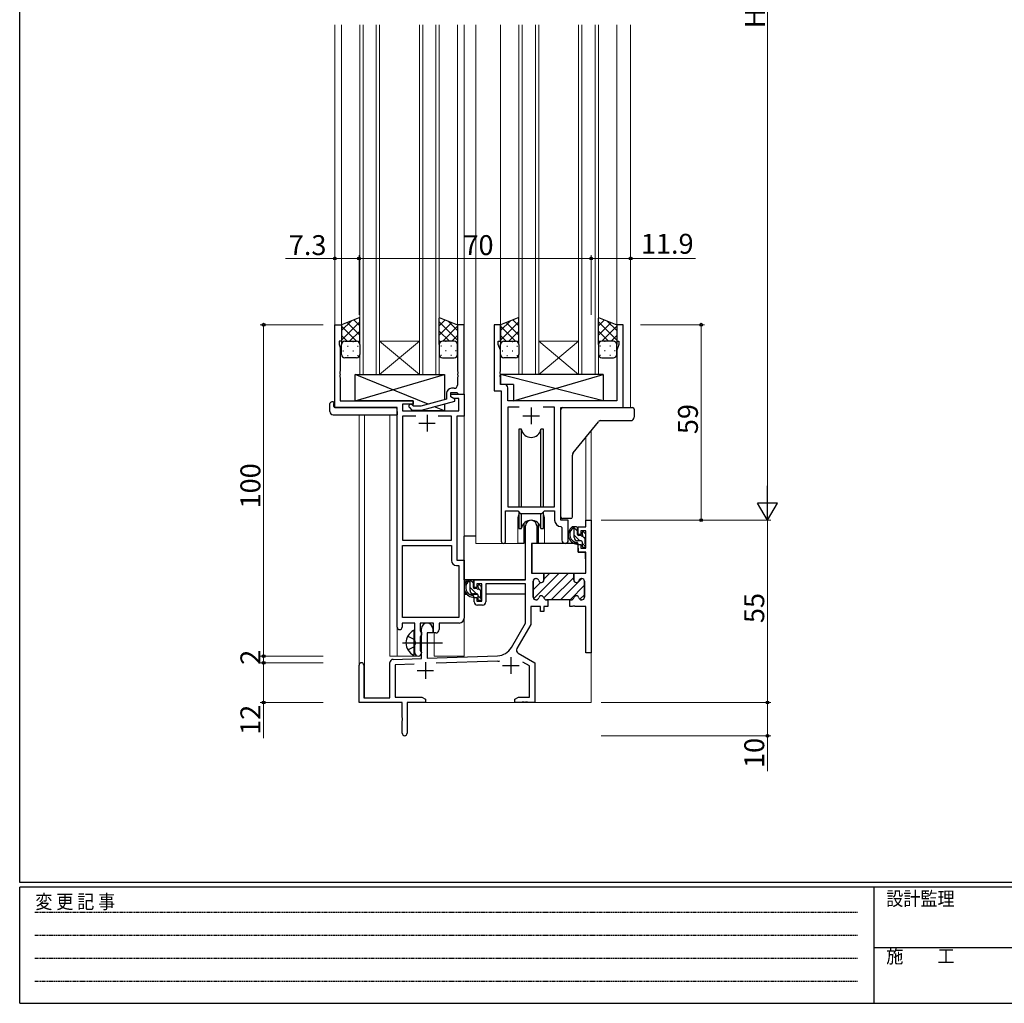
# Model space of a CAD drawing. Extents: x 0 to 793, y 0 to 564.
# Drawn here: x 3 to 300, y 0 to 297 of the extents above; entities that cross this region are included whole.
import ezdxf

# ---------------------------------------------------------------- set-up
doc = ezdxf.new("R2010")
doc.units = 0
for name, pattern in [('HIDDEN', [0.375, 0.25, -0.125]), ('YCENTER_1', [13, 10, -1, 1, -1]), ('YHIDDEN_1', [4, 3, -1])]:
    doc.linetypes.add(name, pattern=pattern)
for name, color, linetype, lineweight in [('YKK_11', 7, 'CONTINUOUS', 30), ('YKK_12', 2, 'CONTINUOUS', 13), ('YKK_13', 4, 'CONTINUOUS', 30), ('YKK_D', 6, 'CONTINUOUS', 13)]:
    doc.layers.add(name, color=color, linetype=linetype, lineweight=lineweight)
doc.layers.add('YKK_ZWAK', color=7, linetype='CONTINUOUS')
doc.styles.get("Standard").update_dxf_attribs({"font": 'ROMANS.SHX', "bigfont": 'EXTFONT.SHX'})
doc.styles.add('YKK_OSSTYLE1', font='romans.shx', dxfattribs={"width": 0.9, "bigfont": 'EXTFONT.SHX'})

# ---------------------------------------------------------------- blocks, each defined once
blk = doc.blocks.new('A201')
at = {"layer": 'YKK_ZWAK', "color": 254, "linetype": 'Continuous'}
for p, q in [((21, 35), (21, 410)), ((571, 35), (21, 35)), ((544, 34), (21, 34)), ((21, 9), (21, 34)), ((205, 34), (205, 9)), ((21, 9), (544, 9))]:
    blk.add_line(p, q, dxfattribs=at)
at = {"layer": 'YKK_ZWAK', "color": 131, "linetype": 'HIDDEN'}
for p, q in [((24.28, 28.63), (201.57, 28.63)), ((24.28, 23.68), (201.57, 23.68)), ((24.28, 18.74), (201.57, 18.74)), ((24.28, 13.79), (201.57, 13.79))]:
    blk.add_line(p, q, dxfattribs=at)
at = {"layer": 'YKK_ZWAK', "color": 131, "linetype": 'Continuous'}
blk.add_line((205, 21), (297, 21), dxfattribs=at)
at = {"layer": 'YKK_ZWAK', "color": 131, "linetype": 'Continuous', "style": 'YKK_OSSTYLE1', "width": 0.9}
for s, p in [('変 更 記 事', (24.37, 29.39)), ('設計監理', (207.69, 30.05)), ('施\u3000\u3000工', (207.69, 17.68))]:
    blk.add_text(s, height=3, dxfattribs=at).set_placement(p)

msp = doc.modelspace()

# ---------------------------------------------------------------- linework, layer by layer
at = {"layer": 'YKK_11', "linetype": 'ByBlock', "lineweight": -2, "ltscale": 0.5}
for p, q in [((97.86, 179.72), (97.86, 204.72)), ((97.86, 204.72), (99.86, 204.72)), ((99.86, 204.72), (99.86, 199.72)), ((136.86, 204.72), (134.86, 204.72)), ((134.86, 204.72), (134.86, 190.68)), ((136.86, 183.72), (136.86, 204.72)), ((147.86, 204.72), (145.86, 204.72)), ((145.86, 204.72), (145.86, 184.72)), ((147.86, 199.72), (147.86, 204.72)), ((184.86, 204.72), (182.86, 204.72)), ((182.86, 204.72), (182.86, 199.72)), ((184.86, 179.72), (184.86, 204.72)), ((99.86, 199.72), (99.16, 199.72)), ((99.16, 199.72), (99.16, 198.72)), ((147.16, 198.72), (147.16, 199.72)), ((147.16, 199.72), (147.86, 199.72)), ((182.86, 199.72), (183.56, 199.72)), ((183.56, 199.72), (183.56, 198.72)), ((99.16, 198.72), (99.49, 197.82)), ((99.49, 197.82), (99.49, 190.68)), ((147.79, 196.99), (147.16, 198.72)), ((147.79, 190.68), (147.79, 196.99)), ((183.56, 198.72), (182.93, 196.99)), ((182.93, 196.99), (182.93, 181.72)), ((99.49, 190.68), (99.37, 190.5)), ((99.37, 190.5), (99.37, 189.95)), ((134.86, 190.68), (134.98, 190.5)), ((134.98, 190.5), (134.98, 189.95)), ((147.67, 190.5), (147.79, 190.68)), ((147.67, 189.95), (147.67, 190.5)), ((99.37, 189.95), (99.49, 189.76)), ((99.49, 189.68), (99.37, 189.5)), ((99.37, 189.5), (99.37, 188.95)), ((99.37, 188.95), (99.49, 188.76)), ((99.49, 189.76), (99.49, 189.68)), ((99.49, 188.76), (99.49, 181.72)), ((134.98, 189.95), (134.86, 189.76)), ((134.86, 189.76), (134.86, 189.68)), ((134.86, 189.68), (134.98, 189.5)), ((134.98, 188.95), (134.86, 188.76)), ((134.86, 188.76), (134.86, 186.52)), ((134.98, 189.5), (134.98, 188.95)), ((147.79, 189.76), (147.67, 189.95)), ((147.67, 189.5), (147.79, 189.68)), ((147.67, 188.95), (147.67, 189.5)), ((147.79, 188.76), (147.67, 188.95)), ((147.79, 189.68), (147.79, 189.76)), ((147.79, 186.65), (147.79, 188.76)), ((132.86, 182.92), (132.86, 184.22)), ((132.86, 184.22), (134.66, 184.22)), ((133.86, 185.52), (133.06, 185.52)), ((134.66, 184.22), (134.86, 184.02)), ((145.86, 184.72), (148.06, 184.72)), ((148.99, 186.65), (147.79, 186.65)), ((148.06, 184.72), (148.06, 139.37)), ((149.99, 181.72), (149.99, 185.65)), ((99.49, 181.72), (121.46, 181.72)), ((121.46, 181.72), (121.46, 180.72)), ((131.56, 182.2), (123.8, 180.12)), ((123.96, 178.92), (134.06, 181.63)), ((131.56, 184.02), (131.56, 182.2)), ((132.86, 182.92), (132.86, 183.72)), ((132.86, 183.72), (136.86, 183.72)), ((133.73, 182.42), (132.86, 182.92)), ((134.06, 182.23), (132.86, 182.92)), ((135.23, 182.42), (133.73, 182.42)), ((134.06, 181.63), (134.06, 182.23)), ((134.86, 184.02), (135.16, 183.72)), ((135.16, 183.72), (136.86, 183.72)), ((135.23, 178.72), (135.23, 182.42)), ((136.86, 183.72), (136.86, 177.09)), ((182.93, 181.72), (149.99, 181.72)), ((116.66, 179.72), (97.86, 179.72)), ((116.66, 113.47), (116.66, 179.72)), ((121.46, 180.72), (118.29, 180.72)), ((118.29, 180.72), (118.29, 178.72)), ((118.29, 178.72), (135.23, 178.72)), ((120.34, 179.7), (121.12, 178.92)), ((121.12, 178.92), (123.96, 178.92)), ((121.61, 180.12), (121.19, 180.55)), ((123.8, 180.12), (121.61, 180.12)), ((153.48, 179.79), (149.99, 179.79)), ((153.48, 179.79), (149.99, 179.79)), ((149.99, 179.79), (149.99, 149.72)), ((164.13, 179.79), (160.65, 179.79)), ((164.13, 149.72), (164.13, 179.79)), ((166.06, 145.72), (166.06, 179.72)), ((166.06, 179.72), (184.86, 179.72)), ((122.31, 177.09), (118.29, 177.09)), ((122.31, 177.09), (118.29, 177.09)), ((118.29, 177.09), (118.29, 139.72)), ((133.03, 177.09), (129.01, 177.09)), ((133.03, 139.72), (133.03, 177.09)), ((136.86, 177.09), (134.66, 177.09)), ((134.66, 177.09), (134.66, 133.72)), ((149.36, 139.37), (149.36, 148.52)), ((149.36, 148.52), (153.06, 148.52)), ((149.99, 149.72), (164.13, 149.72)), ((153.06, 148.52), (153.79, 147.79)), ((160.33, 147.79), (161.06, 148.52)), ((161.06, 148.52), (164.13, 148.52)), ((164.13, 148.52), (164.13, 145.79)), ((153.79, 147.79), (160.33, 147.79)), ((168.26, 145.72), (166.06, 145.72)), ((168.26, 139.69), (168.26, 145.72)), ((173.53, 143.72), (173.53, 145.72)), ((173.53, 145.72), (175.16, 145.72)), ((175.16, 145.72), (175.16, 105.72)), ((155.36, 127.72), (155.36, 144.02)), ((158.76, 144.02), (158.76, 138.72)), ((166.05, 143.79), (166.33, 143.49)), ((166.33, 143.49), (166.33, 139.69)), ((171.26, 141.42), (171.26, 143.72)), ((171.26, 143.72), (173.53, 143.72)), ((118.29, 139.72), (133.03, 139.72)), ((172.06, 141.42), (171.26, 141.42)), ((173.53, 142.52), (172.06, 142.52)), ((172.06, 142.52), (172.06, 141.42)), ((173.53, 137.32), (173.53, 142.52)), ((118.29, 116.35), (118.29, 138.09)), ((118.29, 116.35), (118.29, 138.09)), ((118.29, 138.09), (133.03, 138.09)), ((133.03, 138.09), (133.03, 133.59)), ((158.76, 138.72), (157.16, 138.72)), ((157.16, 138.72), (157.16, 129.72)), ((171.26, 136.12), (171.26, 138.42)), ((171.26, 138.42), (172.06, 138.42)), ((172.06, 138.42), (172.06, 137.32)), ((172.06, 137.32), (173.53, 137.32)), ((134.66, 133.72), (136.86, 133.72)), ((136.86, 133.72), (136.86, 116.22)), ((173.53, 136.12), (171.26, 136.12)), ((173.53, 129.72), (173.53, 136.12)), ((134.53, 132.09), (135.23, 132.09)), ((135.23, 132.09), (135.23, 116.35)), ((139.86, 125.42), (139.86, 127.72)), ((139.86, 127.72), (155.36, 127.72)), ((157.16, 129.72), (160.91, 129.72)), ((158.57, 128.12), (158.46, 128.12)), ((160.91, 129.72), (160.91, 127.72)), ((169.91, 127.72), (169.91, 129.72)), ((169.91, 129.72), (173.53, 129.72)), ((172.36, 128.12), (172.26, 128.12)), ((140.66, 125.42), (139.86, 125.42)), ((142.16, 126.52), (140.66, 126.52)), ((140.66, 126.52), (140.66, 125.42)), ((142.16, 121.32), (142.16, 126.52)), ((155.36, 126.52), (143.36, 126.52)), ((143.36, 126.52), (143.36, 121.12)), ((155.36, 114.72), (155.36, 126.52)), ((157.66, 127.32), (157.66, 122.52)), ((173.16, 122.52), (173.16, 127.32)), ((139.86, 121.12), (139.86, 122.42)), ((139.86, 122.42), (140.66, 122.42)), ((140.66, 122.42), (140.66, 121.32)), ((140.66, 121.32), (142.16, 121.32)), ((142.36, 120.12), (140.86, 120.12)), ((159.91, 119.72), (156.99, 119.72)), ((156.99, 119.72), (156.99, 114.29)), ((158.46, 121.72), (158.57, 121.72)), ((159.91, 118.22), (159.91, 119.72)), ((162.06, 119.72), (160.91, 119.72)), ((160.91, 119.72), (160.91, 118.22)), ((161.66, 121.72), (162.06, 121.72)), ((162.06, 121.72), (162.06, 119.72)), ((168.76, 119.72), (168.76, 121.72)), ((168.76, 121.72), (169.17, 121.72)), ((169.46, 119.72), (168.76, 119.72)), ((169.64, 119.84), (169.46, 119.72)), ((170.19, 119.84), (169.64, 119.84)), ((170.37, 119.72), (170.19, 119.84)), ((173.53, 119.72), (170.37, 119.72)), ((172.26, 121.72), (172.36, 121.72)), ((173.53, 105.72), (173.53, 119.72)), ((135.23, 116.35), (118.29, 116.35)), ((160.91, 118.22), (159.91, 118.22)), ((121.96, 114.72), (118.16, 114.72)), ((118.16, 114.72), (118.16, 113.47)), ((121.96, 109.39), (121.96, 114.72)), ((127.66, 114.72), (123.59, 114.72)), ((123.59, 114.72), (123.59, 112.4)), ((123.96, 104.05), (123.96, 113.02)), ((127.36, 113.02), (127.36, 111.72)), ((127.66, 111.72), (127.66, 114.72)), ((135.36, 114.72), (129.29, 114.72)), ((129.29, 114.72), (129.29, 112.72)), ((151.11, 107.35), (155.36, 114.72)), ((156.99, 114.29), (152.78, 106.99)), ((123.59, 112.4), (123.74, 112.21)), ((123.74, 110.73), (123.59, 110.54)), ((123.59, 110.54), (123.59, 106.4)), ((123.74, 112.21), (123.96, 111.92)), ((123.96, 111.02), (123.74, 110.73)), ((123.96, 111.92), (123.96, 111.02)), ((127.36, 111.72), (125.66, 111.72)), ((125.66, 111.72), (125.66, 104.11)), ((128.29, 111.72), (127.66, 111.72)), ((122.11, 109.2), (121.96, 109.39)), ((121.96, 108.05), (122.11, 108.24)), ((121.96, 105.72), (121.96, 108.05)), ((122.11, 108.24), (122.11, 109.2)), ((115.43, 103.76), (123.96, 104.05)), ((123.59, 106.4), (123.74, 106.21)), ((123.74, 106.21), (123.96, 105.92)), ((123.96, 105.92), (123.96, 105.72)), ((125.66, 104.11), (146.95, 104.86)), ((153.15, 105.62), (158.16, 102.72)), ((175.16, 105.72), (173.53, 105.72)), ((105.16, 90.72), (105.16, 102.02)), ((106.56, 102.02), (106.56, 92.12)), ((114.46, 92.12), (114.46, 102.76)), ((121.73, 102.34), (116.09, 102.15)), ((121.73, 102.34), (116.09, 102.15)), ((116.09, 102.15), (116.09, 92.35)), ((147.01, 103.23), (128.45, 102.58)), ((156.53, 101.78), (154.53, 102.94)), ((156.53, 92.35), (156.53, 101.78)), ((158.16, 102.72), (158.16, 90.72)), ((106.56, 92.12), (114.46, 92.12)), ((116.09, 92.35), (124.07, 92.35)), ((124.07, 92.35), (125.16, 91.72)), ((152.16, 91.72), (153.26, 92.35)), ((153.26, 92.35), (156.53, 92.35)), ((118.16, 90.72), (105.16, 90.72)), ((118.16, 86.18), (118.16, 90.72)), ((125.16, 90.72), (119.66, 90.72)), ((119.66, 90.72), (119.66, 81.47)), ((125.16, 91.72), (125.16, 90.72)), ((152.16, 90.72), (152.16, 91.72)), ((154.21, 90.72), (152.16, 90.72)), ((154.39, 90.84), (154.21, 90.72)), ((154.94, 90.84), (154.39, 90.84)), ((155.12, 90.72), (154.94, 90.84)), ((155.21, 90.72), (155.12, 90.72)), ((155.39, 90.84), (155.21, 90.72)), ((155.94, 90.84), (155.39, 90.84)), ((156.12, 90.72), (155.94, 90.84)), ((158.16, 90.72), (156.12, 90.72)), ((118.28, 86), (118.16, 86.18)), ((118.16, 85.26), (118.28, 85.45)), ((118.16, 81.47), (118.16, 85.26)), ((118.28, 85.45), (118.28, 86))]:
    msp.add_line(p, q, dxfattribs=at)
at = {"layer": 'YKK_11', "ltscale": 0.5}
for p, q in [((157.06, 179.72), (157.06, 174.72)), ((125.66, 177.52), (125.66, 172.52)), ((154.56, 177.22), (159.56, 177.22)), ((123.16, 175.02), (128.16, 175.02)), ((150.96, 104.42), (150.96, 99.42)), ((125.16, 102.92), (125.16, 97.92)), ((148.46, 101.92), (153.46, 101.92)), ((122.66, 100.42), (127.66, 100.42))]:
    msp.add_line(p, q, dxfattribs=at)
at = {"layer": 'YKK_11', "linetype": 'Continuous', "lineweight": 13}
for p, q in [((157.72, 127.62), (158.16, 128.06)), ((157.81, 122.06), (165.48, 129.72)), ((160.89, 122.31), (168.31, 129.72)), ((160.91, 127.99), (162.65, 129.72)), ((163.14, 121.72), (169.91, 128.5)), ((165.96, 121.72), (172.36, 128.12)), ((157.66, 124.74), (159.88, 126.96)), ((168.79, 121.72), (173.16, 126.09)), ((171.78, 121.88), (173.16, 123.27))]:
    msp.add_line(p, q, dxfattribs=at)
at = {"layer": 'YKK_11', "linetype": 'ByBlock', "lineweight": 30, "ltscale": 0.5}
for p, q in [((158.46, 128.12), (158.57, 128.12)), ((160.61, 129.72), (169.91, 129.72)), ((160.61, 129.72), (169.91, 129.72)), ((160.91, 127.72), (160.91, 129.42)), ((169.91, 129.72), (169.91, 127.72)), ((172.26, 128.12), (172.36, 128.12)), ((157.66, 122.52), (157.66, 127.32)), ((173.16, 127.32), (173.16, 122.52)), ((158.57, 121.72), (158.46, 121.72)), ((162.06, 121.72), (161.66, 121.72)), ((168.76, 121.72), (162.06, 121.72)), ((169.17, 121.72), (168.76, 121.72)), ((172.36, 121.72), (172.26, 121.72))]:
    msp.add_line(p, q, dxfattribs=at)
at = {"layer": 'YKK_11', "linetype": 'ByBlock', "lineweight": -2, "ltscale": 0.5}
for centre, radius, start, end in [((133.06, 184.02), 1.5, 90, 180), ((133.86, 186.52), 1, 270, 360), ((148.99, 185.65), 1, 0, 90), ((120.76, 180.12), 0.6, 45, 225), ((157.06, 144.02), 1.7, 360, 180), ((166.13, 145.79), 2, 180, 267.5081), ((167.3, 139.69), 0.965, 180, 0), ((148.71, 139.37), 0.65, 180, 0), ((134.53, 133.59), 1.5, 180, 270), ((158.46, 127.32), 0.8, 90, 180), ((158.57, 127.32), 0.8, 14.4775, 90), ((160.11, 127.72), 0.8, 194.4775, 360), ((170.71, 127.72), 0.8, 180, 345.5225), ((172.26, 127.32), 0.8, 90, 165.5225), ((172.36, 127.32), 0.8, 0, 90), ((158.46, 122.52), 0.8, 180, 270), ((158.57, 122.52), 0.8, 270, 345.5225), ((160.11, 122.12), 0.8, 14.4775, 165.5225), ((161.66, 122.52), 0.8, 194.4775, 270), ((169.17, 122.52), 0.8, 270, 345.5225), ((170.71, 122.12), 0.8, 14.4775, 165.5225), ((172.26, 122.52), 0.8, 194.4775, 270), ((172.36, 122.52), 0.8, 270, 360), ((140.86, 121.12), 1, 180, 270), ((142.36, 121.12), 1, 270, 360), ((135.36, 116.22), 1.5, 270, 360), ((117.41, 113.47), 0.75, 180, 0), ((125.66, 113.02), 1.7, 360, 180), ((128.29, 112.72), 1, 270, 360), ((146.78, 109.85), 5, 272, 330), ((153.65, 106.49), 1, 150, 240), ((122.96, 105.72), 1, 180, 270), ((122.96, 105.72), 1, 270, 360), ((105.86, 102.02), 0.7, 360, 180), ((115.46, 102.76), 1, 92, 180), ((146.78, 109.85), 6.63, 272, 277.0171), ((118.91, 81.47), 0.75, 180, 0)]:
    msp.add_arc(centre, radius, start, end, dxfattribs=at)
at = {"layer": 'YKK_11', "linetype": 'ByBlock', "lineweight": 30, "ltscale": 0.5}
for centre, start, end in [((158.46, 127.32), 90, 180), ((158.57, 127.32), 14.4775, 90), ((160.11, 127.72), 194.4775, 360), ((170.71, 127.72), 180, 345.5225), ((172.26, 127.32), 90, 165.5225), ((172.36, 127.32), 0, 90), ((158.46, 122.52), 180, 270), ((158.57, 122.52), 270, 345.5225), ((160.11, 122.12), 14.4775, 165.5225), ((161.66, 122.52), 194.4775, 270), ((169.17, 122.52), 270, 345.5225), ((170.71, 122.12), 14.4775, 165.5225), ((172.26, 122.52), 194.4775, 270), ((172.36, 122.52), 270, 360)]:
    msp.add_arc(centre, 0.8, start, end, dxfattribs=at)
at = {"layer": 'YKK_12', "ltscale": 1.5}
for p, q in [((97.86, 179.72), (97.86, 295.22)), ((99.86, 204.22), (99.86, 295.22)), ((105.36, 189.72), (105.36, 295.22)), ((106.36, 189.72), (106.36, 295.22)), ((110.36, 189.72), (110.36, 295.22)), ((111.36, 189.72), (111.36, 295.22)), ((123.36, 189.72), (123.36, 295.22)), ((124.36, 189.72), (124.36, 295.22)), ((128.36, 189.72), (128.36, 295.22)), ((129.36, 189.72), (129.36, 295.22)), ((134.86, 204.22), (134.86, 295.22)), ((136.86, 104.72), (136.86, 295.22)), ((140.36, 138.72), (140.36, 295.22)), ((147.86, 204.72), (147.86, 295.22)), ((153.36, 189.72), (153.36, 295.22)), ((154.36, 189.72), (154.36, 295.22)), ((158.36, 189.72), (158.36, 295.22)), ((159.36, 189.72), (159.36, 295.22)), ((171.36, 189.72), (171.36, 295.22)), ((172.36, 189.72), (172.36, 295.22)), ((176.36, 189.72), (176.36, 295.22)), ((177.36, 189.72), (177.36, 295.22)), ((182.86, 204.22), (182.86, 295.22)), ((187.06, 179.72), (187.06, 295.22)), ((123.36, 199.72), (111.36, 199.72)), ((123.36, 189.72), (111.36, 199.72)), ((111.36, 189.72), (123.36, 199.72)), ((171.36, 199.72), (159.36, 199.72)), ((171.36, 189.72), (159.36, 199.72)), ((159.36, 189.72), (171.36, 199.72)), ((111.36, 189.72), (105.36, 189.72)), ((123.36, 189.72), (111.36, 189.72)), ((129.36, 189.72), (123.36, 189.72)), ((129.76, 189.72), (123.76, 189.72)), ((159.36, 189.72), (153.36, 189.72)), ((171.36, 189.72), (159.36, 189.72)), ((177.36, 189.72), (171.36, 189.72)), ((177.76, 189.72), (171.76, 189.72)), ((105.16, 177.53), (105.16, 102.02)), ((106.79, 177.53), (106.79, 92.12)), ((114.46, 104.72), (114.46, 177.53)), ((175.16, 172.72), (175.16, 145.72)), ((173.53, 170.71), (173.53, 145.72)), ((153.06, 146.22), (153.06, 138.72)), ((161.06, 146.22), (161.06, 138.72)), ((173.53, 145.72), (175.16, 145.72)), ((153.06, 138.72), (140.36, 138.72)), ((167.29, 138.72), (161.06, 138.72)), ((116.66, 113.47), (116.66, 104.72)), ((127.86, 104.72), (127.86, 111.74)), ((114.46, 104.72), (123.46, 104.72)), ((123.46, 104.72), (123.46, 104.86)), ((127.86, 104.72), (136.86, 104.72)), ((175.16, 106.22), (175.16, 90.72)), ((119.66, 90.72), (175.16, 90.72))]:
    msp.add_line(p, q, dxfattribs=at)
for start, end in [(159.6359, 180), (0, 20.3641)]:
    msp.add_arc((157.06, 146.22), 4, start, end, dxfattribs=at)
at = {"layer": 'YKK_13', "ltscale": 1.5}
for p, q in [((105.36, 206.88), (99.86, 204.72)), ((105.36, 198.72), (105.36, 206.72)), ((129.36, 206.88), (134.86, 204.72)), ((129.36, 198.72), (129.36, 206.72)), ((153.36, 206.88), (147.86, 204.72)), ((153.36, 198.72), (153.36, 206.72)), ((177.36, 206.88), (182.86, 204.72)), ((177.36, 198.72), (177.36, 206.72)), ((99.86, 204.72), (99.86, 198.72)), ((134.86, 204.72), (134.86, 198.72)), ((147.86, 204.72), (147.86, 198.72)), ((182.86, 204.72), (182.86, 198.72)), ((100.86, 199.72), (103.96, 199.72)), ((100.86, 199.72), (104.36, 199.72)), ((133.86, 199.72), (130.36, 199.72)), ((133.86, 199.72), (130.76, 199.72)), ((148.86, 199.72), (151.96, 199.72)), ((148.86, 199.72), (152.36, 199.72)), ((181.86, 199.72), (178.36, 199.72)), ((181.86, 199.72), (178.76, 199.72)), ((99.86, 195.72), (99.86, 198.72)), ((105.36, 198.72), (105.36, 195.72)), ((129.36, 198.72), (129.36, 195.72)), ((134.86, 195.72), (134.86, 198.72)), ((147.86, 195.72), (147.86, 198.72)), ((153.36, 198.72), (153.36, 195.72)), ((177.36, 198.72), (177.36, 195.72)), ((182.86, 195.72), (182.86, 198.72)), ((104.36, 194.72), (100.86, 194.72)), ((130.36, 194.72), (133.86, 194.72)), ((152.36, 194.72), (148.86, 194.72)), ((178.36, 194.72), (181.86, 194.72)), ((126.05, 180.72), (103.96, 189.72)), ((103.96, 181.72), (130.96, 189.72)), ((103.96, 181.72), (103.96, 189.72)), ((103.96, 189.72), (130.96, 189.72)), ((130.96, 189.72), (130.96, 182.04)), ((178.79, 189.72), (147.79, 189.72)), ((147.79, 189.72), (147.79, 186.72)), ((178.79, 181.72), (147.79, 189.72)), ((151.79, 181.72), (178.79, 189.72)), ((178.79, 189.72), (178.79, 181.72)), ((151.79, 186.72), (147.79, 186.72)), ((151.79, 186.72), (151.79, 181.72)), ((97.38, 181.41), (97.56, 181.41)), ((97.56, 181.41), (97.56, 180.91)), ((121.46, 181.72), (103.96, 181.72)), ((121.46, 180.27), (121.46, 181.72)), ((178.79, 181.72), (151.79, 181.72)), ((96.38, 178.53), (96.38, 180.91)), ((97.56, 180.02), (97.56, 180.91)), ((97.86, 179.72), (116.16, 179.72)), ((116.66, 178.53), (116.66, 179.22)), ((116.66, 178.53), (116.66, 177.53)), ((121.46, 178.72), (121.46, 178.92)), ((130.96, 178.72), (121.46, 178.72)), ((130.96, 178.72), (127.89, 179.97)), ((130.96, 180.8), (130.96, 178.72)), ((166.06, 177.9), (166.06, 179.22)), ((166.56, 179.72), (187.16, 179.72)), ((187.16, 179.72), (187.66, 179.72)), ((188.16, 179.22), (188.16, 177.9)), ((97.38, 177.53), (116.66, 177.53)), ((166.06, 177.4), (166.06, 177.9)), ((166.06, 176.95), (166.06, 177.4)), ((166.06, 175.45), (166.06, 176.95)), ((166.06, 146.72), (166.06, 175.45)), ((169.73, 166.02), (177.34, 175.41)), ((178.12, 175.78), (187.16, 175.78)), ((188.16, 177.9), (188.16, 176.78)), ((153.31, 173.22), (153.31, 149.72)), ((154.11, 173.22), (153.31, 173.22)), ((154.11, 149.72), (154.11, 173.22)), ((160.81, 173.22), (160.02, 173.22)), ((160.02, 149.72), (160.02, 173.22)), ((160.81, 149.72), (160.81, 173.22)), ((169.51, 146.72), (169.51, 165.39)), ((169.51, 165.39), (169.51, 165.39)), ((169.73, 166.02), (169.73, 166.02)), ((153.31, 148.27), (153.31, 143.22)), ((154.11, 143.22), (154.11, 147.79)), ((160.02, 143.22), (160.02, 147.79)), ((160.81, 143.22), (160.81, 148.27)), ((167.16, 146.22), (166.56, 146.22)), ((167.66, 146.22), (167.16, 146.22)), ((167.99, 146.22), (167.66, 146.22)), ((168.79, 146.22), (167.99, 146.22)), ((169.01, 146.22), (168.79, 146.22)), ((169.01, 146.22), (169.01, 146.22)), ((153.31, 143.22), (154.11, 143.22)), ((154.81, 144.71), (154.81, 138.72)), ((159.31, 138.72), (159.31, 144.71)), ((160.02, 143.22), (160.81, 143.22)), ((170.73, 143.72), (169.43, 143.72)), ((170.03, 140.52), (170.03, 143.72)), ((171.03, 141.42), (171.03, 143.42)), ((136.87, 127.72), (136.87, 140.92)), ((140.36, 140.92), (136.87, 140.92)), ((154.81, 140.92), (155.36, 140.92)), ((171.97, 141.12), (171.33, 141.12)), ((172.43, 141.92), (172.43, 141.58)), ((173.45, 141.63), (172.95, 142.13)), ((173.33, 138.62), (173.33, 140.62)), ((173.53, 140.82), (173.53, 141.42)), ((154.81, 138.72), (153.06, 138.72)), ((157.29, 138.42), (157.23, 132.22)), ((171.17, 138.72), (157.59, 138.72)), ((161.06, 138.72), (159.31, 138.72)), ((172.13, 139.52), (171.03, 139.52)), ((171.17, 138.72), (171.23, 136.12)), ((172.43, 139.22), (172.43, 137.92)), ((172.73, 137.62), (173.23, 137.62)), ((173.53, 137.92), (173.53, 138.42)), ((157.27, 136.22), (157.16, 136.22)), ((171.23, 136.12), (173.2, 136.12)), ((173.53, 132.22), (173.5, 135.82)), ((157.16, 131.29), (157.24, 131.21)), ((157.23, 132.22), (157.25, 130.02)), ((173.52, 130.02), (173.53, 132.22)), ((155.06, 127.72), (136.87, 127.72)), ((137.07, 127.72), (137.07, 126.47)), ((139.33, 127.72), (138.03, 127.72)), ((138.63, 124.52), (138.63, 127.72)), ((157.55, 129.72), (173.22, 129.72)), ((139.63, 125.42), (139.63, 127.42)), ((140.57, 125.12), (139.93, 125.12)), ((141.03, 125.92), (141.03, 125.58)), ((142.05, 125.63), (141.55, 126.13)), ((142.13, 124.82), (142.13, 125.42)), ((155.27, 126.44), (155.27, 123.42)), ((137.07, 124.33), (137.07, 123.42)), ((137.07, 123.42), (137.65, 123.42)), ((138.35, 123.42), (140.96, 123.42)), ((140.73, 123.52), (139.63, 123.52)), ((141.03, 123.22), (141.03, 121.92)), ((141.93, 122.62), (141.93, 124.62)), ((141.93, 123.42), (142.16, 123.42)), ((142.13, 121.92), (142.13, 122.42)), ((155.27, 123.42), (143.36, 123.42)), ((141.33, 121.62), (141.83, 121.62)), ((121.81, 105.13), (121.81, 112.32))]:
    msp.add_line(p, q, dxfattribs=at)
at = {"layer": 'YKK_13', "linetype": 'Continuous', "ltscale": 1.5}
for p, q in [((99.86, 202.92), (102.83, 205.88)), ((99.86, 200.09), (105.36, 205.59)), ((105.36, 201.57), (101.55, 205.38)), ((105.36, 204.4), (103.58, 206.18)), ((129.36, 204.4), (131.14, 206.18)), ((134.86, 200.09), (129.36, 205.59)), ((129.36, 201.57), (133.18, 205.38)), ((134.86, 202.92), (131.9, 205.88)), ((147.86, 202.92), (150.83, 205.88)), ((147.86, 200.09), (153.36, 205.59)), ((153.36, 201.57), (149.55, 205.38)), ((153.36, 204.4), (151.58, 206.18)), ((177.36, 204.4), (179.15, 206.18)), ((182.86, 200.09), (177.36, 205.59)), ((177.36, 201.57), (181.18, 205.38)), ((182.86, 202.92), (179.9, 205.88)), ((104.34, 199.77), (99.86, 204.24)), ((102.32, 199.72), (105.36, 202.76)), ((132.4, 199.72), (129.36, 202.76)), ((130.39, 199.77), (134.86, 204.24)), ((152.34, 199.77), (147.86, 204.24)), ((150.32, 199.72), (153.36, 202.76)), ((180.4, 199.72), (177.36, 202.76)), ((178.39, 199.77), (182.86, 204.24)), ((101.56, 199.72), (99.86, 201.41)), ((100.45, 199.63), (100.48, 199.63)), ((103.31, 199.63), (103.51, 199.63)), ((104.96, 199.53), (105.36, 199.93)), ((129.77, 199.53), (129.36, 199.93)), ((131.41, 199.63), (131.21, 199.63)), ((133.17, 199.72), (134.86, 201.41)), ((134.28, 199.63), (134.24, 199.63)), ((149.56, 199.72), (147.86, 201.41)), ((148.45, 199.63), (148.48, 199.63)), ((151.31, 199.63), (151.51, 199.63)), ((152.96, 199.53), (153.36, 199.93)), ((177.77, 199.53), (177.36, 199.93)), ((179.41, 199.63), (179.21, 199.63)), ((181.17, 199.72), (182.86, 201.41)), ((182.28, 199.63), (182.24, 199.63)), ((100.28, 196.8), (100.48, 196.8)), ((101.7, 198.22), (101.9, 198.22)), ((103.31, 196.8), (103.51, 196.8)), ((104.73, 198.22), (104.93, 198.22)), ((105.36, 198.74), (105.36, 198.74)), ((129.36, 198.74), (129.37, 198.74)), ((130, 198.22), (129.8, 198.22)), ((131.41, 196.8), (131.21, 196.8)), ((133.03, 198.22), (132.83, 198.22)), ((134.44, 196.8), (134.24, 196.8)), ((148.28, 196.8), (148.48, 196.8)), ((149.7, 198.22), (149.9, 198.22)), ((151.31, 196.8), (151.51, 196.8)), ((152.73, 198.22), (152.93, 198.22)), ((153.36, 198.74), (153.36, 198.74)), ((177.36, 198.74), (177.37, 198.74)), ((178, 198.22), (177.8, 198.22)), ((179.41, 196.8), (179.21, 196.8)), ((181.03, 198.22), (180.83, 198.22)), ((182.44, 196.8), (182.24, 196.8)), ((101.7, 195.39), (101.9, 195.39)), ((104.73, 195.39), (104.93, 195.39)), ((130, 195.39), (129.8, 195.39)), ((133.03, 195.39), (132.83, 195.39)), ((149.7, 195.39), (149.9, 195.39)), ((152.73, 195.39), (152.93, 195.39)), ((178, 195.39), (177.8, 195.39)), ((181.03, 195.39), (180.83, 195.39)), ((171.03, 142.46), (170.03, 143.46)), ((171.72, 139.52), (170.03, 141.21)), ((173.33, 140.16), (172.58, 140.92)), ((173.49, 137.76), (172.43, 138.81)), ((139.63, 126.71), (138.63, 127.71)), ((140.58, 123.52), (138.63, 125.46)), ((141.93, 124.41), (141.28, 125.07)), ((142.13, 121.96), (141.03, 123.06))]:
    msp.add_line(p, q, dxfattribs=at)
at = {"layer": 'YKK_13', "linetype": 'YHIDDEN_1', "ltscale": 1.5}
for p, q in [((119.85, 110.78), (121.66, 109.87)), ((119.85, 106.68), (121.66, 107.58)), ((122.27, 108.73), (121.66, 109.87)), ((122.27, 108.73), (121.66, 107.58))]:
    msp.add_line(p, q, dxfattribs=at)
at = {"layer": 'YKK_13', "linetype": 'YCENTER_1', "ltscale": 1.5}
msp.add_line((118.31, 108.73), (130.3, 108.73), dxfattribs=at)
at = {"layer": 'YKK_13', "ltscale": 1.5}
for centre, radius, start, end in [((100.86, 198.72), 1, 89.9999, 179.9999), ((100.86, 198.72), 1, 89.9999, 179.9999), ((104.36, 198.72), 1, 359.9999, 89.9999), ((130.36, 198.72), 1, 90.0001, 180.0001), ((133.86, 198.72), 1, 0.0001, 90.0001), ((133.86, 198.72), 1, 0.0001, 90.0001), ((148.86, 198.72), 1, 89.9999, 179.9999), ((148.86, 198.72), 1, 89.9999, 179.9999), ((152.36, 198.72), 1, 359.9999, 89.9999), ((178.36, 198.72), 1, 90.0001, 180.0001), ((181.86, 198.72), 1, 0.0001, 90.0001), ((181.86, 198.72), 1, 0.0001, 90.0001), ((100.86, 195.72), 1, 179.9999, 269.9999), ((104.36, 195.72), 1, 269.9999, 359.9999), ((130.36, 195.72), 1, 180.0001, 270.0001), ((133.86, 195.72), 1, 270.0001, 0.0001), ((148.86, 195.72), 1, 179.9999, 269.9999), ((152.36, 195.72), 1, 269.9999, 359.9999), ((178.36, 195.72), 1, 180.0001, 270.0001), ((181.86, 195.72), 1, 270.0001, 0.0001), ((96.8, 180.94), 0.427, 134.083, 183.7494), ((97.15, 180.27), 1.17, 78.7837, 123.3409), ((97.38, 178.53), 1, 180, 269.9949), ((97.86, 180.02), 0.3, 180, 270), ((116.16, 179.22), 0.5, 0, 90), ((166.56, 179.22), 0.5, 90, 180), ((187.66, 179.22), 0.5, 0, 90), ((178.12, 174.78), 1, 90.5268, 140.8312), ((187.16, 176.78), 1, 270, 0), ((157.06, 173.72), 3, 189.598, 350.4058), ((170.51, 165.39), 1, 141.0517, 179.9469), ((157.06, 142.72), 3, 9.5942, 170.4066), ((166.56, 146.72), 0.5, 180, 270), ((169.01, 146.72), 0.5, 270, 0), ((171.15, 141.4), 2.89, 126.4519, 263.9039), ((171.23, 141.44), 2.5, 139.4581, 259.2522), ((169.17, 143.32), 0.3, 301.6219, 336.9504), ((169.63, 143.12), 0.2, 36.8699, 156.9504), ((170.03, 143.42), 0.3, 216.8699, 270), ((170.73, 143.42), 0.3, 0, 90), ((171.03, 140.52), 1, 180, 270), ((171.33, 141.42), 0.3, 180, 270), ((171.97, 140.82), 0.3, 33.0557, 90), ((172.43, 141.12), 0.25, 213.0557, 56.9443), ((172.73, 141.92), 0.3, 45, 180), ((172.73, 141.58), 0.3, 180, 236.9443), ((173.33, 140.82), 0.2, 270, 0), ((173.23, 141.42), 0.3, 0, 45), ((157.59, 138.42), 0.3, 90, 179.5), ((170.91, 138.77), 0.25, 253.6388, 125.5816), ((172.13, 139.22), 0.3, 0, 90), ((172.73, 137.92), 0.3, 180, 270), ((173.23, 137.92), 0.3, 270, 0), ((173.33, 138.42), 0.2, 0, 90), ((173.2, 135.82), 0.3, 0.5, 90), ((139.75, 125.4), 2.89, 126.4519, 263.9039), ((139.33, 127.42), 0.3, 0, 90), ((157.55, 130.02), 0.3, 180.5, 270), ((173.22, 130.02), 0.3, 270, 359.5), ((139.83, 125.44), 2.5, 139.4581, 259.2522), ((137.77, 127.32), 0.3, 301.6219, 336.9504), ((138.23, 127.12), 0.2, 36.8699, 156.9504), ((138.63, 127.42), 0.3, 216.8699, 270), ((139.93, 125.42), 0.3, 180, 270), ((140.57, 124.82), 0.3, 33.0557, 90), ((141.03, 125.12), 0.25, 213.0557, 56.9443), ((141.33, 125.92), 0.3, 45, 180), ((141.33, 125.58), 0.3, 180, 236.9443), ((141.93, 124.82), 0.2, 270, 0), ((141.83, 125.42), 0.3, 0, 45), ((139.63, 124.52), 1, 180, 270), ((139.51, 122.77), 0.25, 253.6388, 125.5816), ((140.73, 123.22), 0.3, 0, 90), ((141.33, 121.92), 0.3, 180, 270), ((141.83, 121.92), 0.3, 270, 0), ((141.93, 122.42), 0.2, 0, 90), ((123.51, 108.73), 4.2, 117.281, 242.719), ((121.66, 112.32), 0.154, 0, 117.281), ((121.66, 105.13), 0.154, 242.719, 0)]:
    msp.add_arc(centre, radius, start, end, dxfattribs=at)
at = {"layer": 'YKK_D', "ltscale": 1.5}
for p, q in [((228.36, 439.72), (228.36, 151.72)), ((97.86, 207.72), (97.86, 225.72)), ((105.16, 207.72), (105.16, 225.72)), ((105.16, 207.72), (105.16, 225.72)), ((175.16, 207.72), (175.16, 225.72)), ((175.16, 207.72), (175.16, 225.72)), ((187.06, 207.72), (187.06, 225.72)), ((97.86, 224.72), (82.96, 224.72)), ((105.16, 224.72), (97.86, 224.72)), ((105.16, 224.72), (175.16, 224.72)), ((175.16, 224.72), (187.06, 224.72)), ((187.06, 224.72), (206.6, 224.72)), ((94.38, 204.72), (75.38, 204.72)), ((76.38, 104.72), (76.38, 204.72)), ((190.06, 204.72), (209.36, 204.72)), ((208.36, 145.72), (208.36, 204.72)), ((178.16, 145.72), (229.36, 145.72)), ((190.06, 145.72), (229.36, 145.72)), ((190.06, 145.72), (209.36, 145.72)), ((228.36, 145.72), (228.36, 90.72)), ((94.38, 104.72), (75.38, 104.72)), ((94.38, 104.72), (75.38, 104.72)), ((76.38, 102.72), (76.38, 104.72)), ((94.38, 102.72), (75.38, 102.72)), ((94.38, 102.72), (75.38, 102.72)), ((76.38, 102.72), (76.38, 90.72)), ((94.38, 90.72), (75.38, 90.72)), ((76.38, 90.72), (76.38, 79.98)), ((178.16, 90.72), (229.36, 90.72)), ((178.16, 90.72), (229.36, 90.72)), ((228.36, 90.72), (228.36, 80.72)), ((178.16, 80.72), (229.36, 80.72)), ((228.36, 80.72), (228.36, 69.98))]:
    msp.add_line(p, q, dxfattribs=at)
at = {"layer": 'YKK_D', "lineweight": -2}
for p, q in [((228.36, 145.72), (228.36, 156.11)), ((228.36, 145.72), (225.36, 150.92)), ((231.36, 150.92), (225.36, 150.92)), ((228.36, 145.72), (231.36, 150.92))]:
    msp.add_line(p, q, dxfattribs=at)
at = {"layer": 'YKK_D', "linetype": 'ByBlock', "lineweight": -2}
for centre in [(97.86, 224.72), (105.16, 224.72), (105.16, 224.72), (175.16, 224.72), (175.16, 224.72), (187.06, 224.72), (76.38, 204.72), (208.36, 204.72), (208.36, 145.72), (76.38, 104.72), (76.38, 104.72), (76.38, 102.72), (76.38, 102.72), (76.38, 90.72), (228.36, 90.72), (228.36, 90.72), (228.36, 80.72)]:
    msp.add_circle(centre, 0.425, dxfattribs=at)

# ---------------------------------------------------------------- block references
at = {"layer": 'YKK_ZWAK', "xscale": 1.4, "yscale": 1.4, "zscale": 1.4}
msp.add_blockref('A201', (-26.6, -12.6), dxfattribs=at)

# ---------------------------------------------------------------- texts
at = {"layer": 'YKK_D'}
for s, p in [('H', (227.56, 294.12)), ('59', (207.36, 171.7)), ('100', (75.38, 149.28)), ('55', (227.36, 114.7)), ('2', (75.38, 102.12)), ('12', (75.38, 80.98)), ('10', (227.36, 70.98))]:
    msp.add_text(s, height=6, rotation=90, dxfattribs=at).set_placement(p)
for s, p in [('7.3', (83.96, 225.72)), ('70', (136.64, 225.72)), ('11.9', (190.16, 226.12))]:
    msp.add_text(s, height=6, dxfattribs=at).set_placement(p)

doc.saveas('drawing.dxf')
